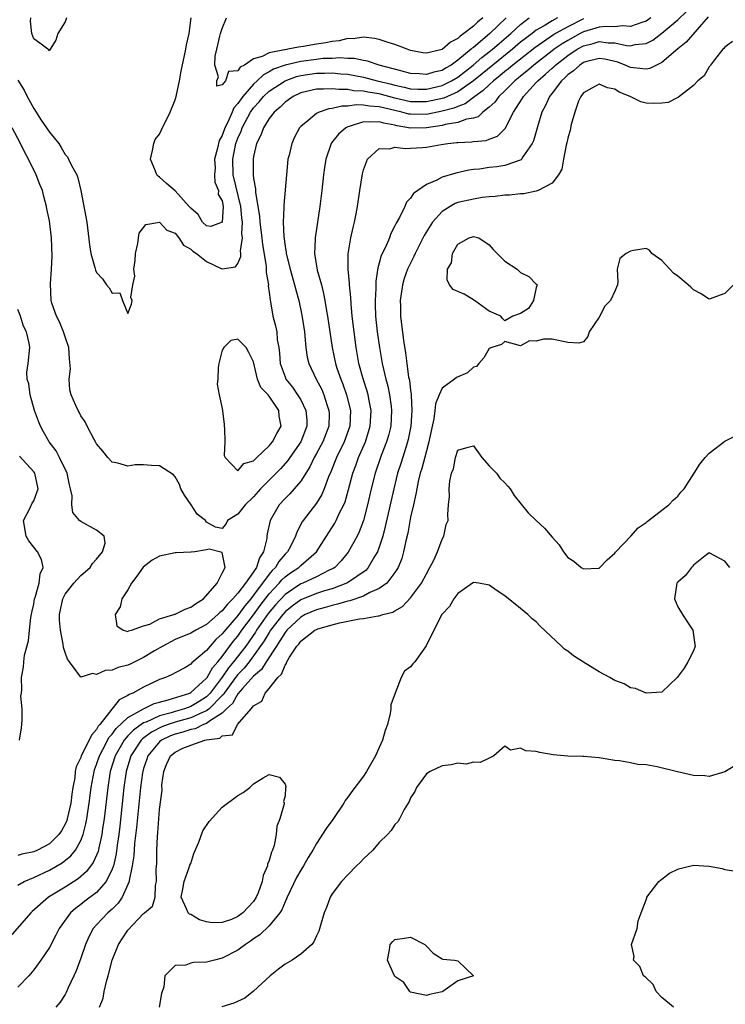
# Model space of a CAD drawing. Units: inches. Extents: x 2589000 to 2592000, y 1515000 to 1518000.
# Drawn here: x 2589243 to 2589333, y 1517363 to 1517489 of the extents above; entities that cross this region are included whole.
import ezdxf

# ---------------------------------------------------------------- set-up
doc = ezdxf.new("R2010")
doc.units = ezdxf.units.IN
doc.header["$MEASUREMENT"] = 0
doc.layers.add('LD25891515_2ft', color=72, linetype='Continuous')

msp = doc.modelspace()

# ---------------------------------------------------------------- linework, layer by layer
at = {"layer": 'LD25891515_2ft'}
for points, elevation in [([(2589243, 1517378.55), (2589243.78, 1517379), (2589245, 1517379.51), (2589247, 1517380.43), (2589248.63, 1517381.37), (2589249.74, 1517382.26), (2589250.31, 1517383), (2589251, 1517384.24), (2589251.29, 1517385), (2589251.66, 1517386.34), (2589251.77, 1517387), (2589251.89, 1517387.89), (2589252.08, 1517389), (2589252.33, 1517391), (2589252.68, 1517393), (2589252.76, 1517393.24), (2589253, 1517393.89), (2589253.36, 1517395), (2589253.81, 1517395.81), (2589254.63, 1517397.37), (2589255, 1517397.78), (2589255.5, 1517398.5), (2589257, 1517399.88), (2589259, 1517400.99), (2589260.33, 1517401.67), (2589261, 1517401.85), (2589262.13, 1517402.13), (2589264.88, 1517403), (2589265, 1517403.06), (2589267, 1517404.89), (2589267.08, 1517405), (2589267.76, 1517406.24), (2589268.44, 1517407), (2589269, 1517407.67), (2589270.42, 1517409.58), (2589271, 1517410.27), (2589271.52, 1517411), (2589273, 1517412.99), (2589273.85, 1517414.15), (2589275, 1517415.66), (2589276.24, 1517417), (2589276.58, 1517417.42), (2589277, 1517417.82), (2589277.69, 1517418.31), (2589278.74, 1517419), (2589279, 1517419.25), (2589281.02, 1517420.98), (2589282.56, 1517423.44), (2589283.35, 1517424.65), (2589283.53, 1517425), (2589283.96, 1517425.96), (2589284.49, 1517427), (2589284.64, 1517427.36), (2589285.07, 1517428.93), (2589285.62, 1517431), (2589286, 1517432), (2589286.35, 1517433), (2589287.24, 1517435), (2589287.86, 1517437), (2589287.97, 1517439), (2589287.71, 1517440.29), (2589287.59, 1517441), (2589287.47, 1517441.47), (2589286.95, 1517443.05), (2589286.41, 1517445), (2589286.05, 1517447), (2589285.79, 1517449), (2589285.56, 1517451), (2589285.41, 1517452.59), (2589285.38, 1517453.37), (2589285.2, 1517455), (2589285.2, 1517455.2), (2589285.03, 1517457), (2589285.05, 1517458.95), (2589285.4, 1517461), (2589285.68, 1517462.32), (2589285.86, 1517463), (2589286.06, 1517464.06), (2589286.22, 1517465), (2589286.51, 1517467), (2589286.87, 1517469.13), (2589287, 1517469.63), (2589287.5, 1517471), (2589289, 1517472.37), (2589290.33, 1517472.33), (2589291, 1517472.54), (2589292.35, 1517472.35), (2589293, 1517472.41), (2589294.49, 1517472.49), (2589295, 1517472.54), (2589296.88, 1517472.88), (2589297.73, 1517473), (2589298.89, 1517473.11), (2589299, 1517473.13), (2589300.79, 1517473.21), (2589301, 1517473.25), (2589302.61, 1517473.39), (2589303, 1517473.55), (2589304.07, 1517473.93), (2589305.06, 1517474.94), (2589305.15, 1517475.15), (2589306.09, 1517477), (2589307.23, 1517478.77), (2589307.35, 1517479), (2589309, 1517480.79), (2589309.18, 1517481), (2589310.18, 1517481.82), (2589311, 1517482.6), (2589311.22, 1517482.78), (2589311.43, 1517483), (2589313, 1517484.19), (2589314.21, 1517485), (2589315, 1517485.44), (2589316.25, 1517485.75), (2589317, 1517485.99), (2589318.16, 1517485.84), (2589319, 1517485.81), (2589320.5, 1517485.5), (2589321, 1517485.45), (2589321.6, 1517485.6), (2589323, 1517485.76), (2589323.83, 1517486.17), (2589325, 1517487.05), (2589327, 1517488.74), (2589328.16, 1517489.84)], 8102), ([(2589330.87, 1517489.13), (2589328.08, 1517485.92), (2589327, 1517485.07), (2589325, 1517483.32), (2589324.3, 1517483), (2589323.45, 1517482.55), (2589323, 1517482.47), (2589321.38, 1517482.62), (2589321, 1517482.7), (2589320.32, 1517483), (2589319.36, 1517483.36), (2589317.73, 1517483.73), (2589317, 1517483.85), (2589315.44, 1517483.44), (2589315, 1517483.31), (2589314.53, 1517483), (2589313.74, 1517482.26), (2589313, 1517481.73), (2589312.64, 1517481.36), (2589312.21, 1517481), (2589311, 1517479.42), (2589310.66, 1517479), (2589310.17, 1517477.83), (2589309.7, 1517477), (2589309.14, 1517475.14), (2589308.64, 1517473.36), (2589308.47, 1517473), (2589307.29, 1517471.29), (2589307.12, 1517471), (2589307.07, 1517470.93), (2589305, 1517470.19), (2589303.96, 1517470.04), (2589303, 1517469.93), (2589301.75, 1517469.75), (2589301, 1517469.69), (2589300.39, 1517469.61), (2589298.76, 1517469.24), (2589297, 1517468.71), (2589296.34, 1517468.34), (2589295, 1517467.79), (2589293.36, 1517466.64), (2589293, 1517466.02), (2589292.48, 1517465.52), (2589292.26, 1517465), (2589291.58, 1517463.58), (2589291.14, 1517462.86), (2589291, 1517462.52), (2589290.48, 1517461.52), (2589290.3, 1517461), (2589289.78, 1517459.78), (2589289.26, 1517458.74), (2589289, 1517457.77), (2589288.82, 1517457.18), (2589288.55, 1517455.45), (2589288.55, 1517454.55), (2589288.47, 1517453), (2589288.5, 1517452.5), (2589288.54, 1517451), (2589288.75, 1517449), (2589289.04, 1517447), (2589289.38, 1517445), (2589289.84, 1517443), (2589290.09, 1517442.09), (2589290.32, 1517441), (2589290.5, 1517439.5), (2589290.58, 1517439), (2589290.46, 1517437), (2589290.18, 1517435.82), (2589289.94, 1517435), (2589289.26, 1517433.26), (2589288.47, 1517431), (2589287.97, 1517429), (2589287.52, 1517427), (2589286.98, 1517425), (2589286.45, 1517423.55), (2589286.18, 1517423), (2589285.05, 1517420.95), (2589284.16, 1517419.84), (2589283.33, 1517419), (2589283.13, 1517418.87), (2589282.64, 1517418.64), (2589281, 1517417.81), (2589279.25, 1517417), (2589279, 1517416.9), (2589277, 1517415.58), (2589275.77, 1517414.23), (2589274.87, 1517413.13), (2589273.37, 1517411), (2589273.23, 1517410.77), (2589272, 1517409), (2589270.46, 1517407), (2589269.79, 1517406.21), (2589269, 1517405.03), (2589267.48, 1517403), (2589267, 1517402.51), (2589266.08, 1517401.92), (2589265, 1517401.28), (2589264.22, 1517401), (2589263, 1517400.66), (2589262.49, 1517400.49), (2589261, 1517400.1), (2589259.31, 1517399.31), (2589259, 1517399.2), (2589258.7, 1517399), (2589257.7, 1517398.3), (2589257, 1517397.54), (2589256.72, 1517397.28), (2589256.52, 1517397), (2589255.39, 1517395), (2589254.75, 1517393), (2589254.42, 1517391), (2589253.96, 1517387), (2589253.76, 1517385.76), (2589253.67, 1517385), (2589253.28, 1517383.28), (2589253.19, 1517382.81), (2589252.59, 1517381.41), (2589251.74, 1517380.26), (2589250.65, 1517379.35), (2589249, 1517378.29), (2589246.89, 1517377), (2589244.81, 1517375.19), (2589244.63, 1517375), (2589242, 1517372)], 8104), ([(2589311.71, 1517489), (2589311, 1517488.63), (2589310.01, 1517488.01), (2589309, 1517487.43), (2589308.46, 1517487), (2589307.62, 1517486.38), (2589307, 1517485.89), (2589305.95, 1517485), (2589303.45, 1517483), (2589302.11, 1517481.89), (2589301, 1517481), (2589299, 1517479.59), (2589297.23, 1517478.77), (2589295, 1517478.29), (2589293, 1517478.32), (2589291, 1517478.78), (2589289, 1517479.32), (2589287.54, 1517479.54), (2589287, 1517479.67), (2589285.72, 1517479.72), (2589285, 1517479.86), (2589283.86, 1517479.86), (2589283, 1517479.97), (2589281.91, 1517479.91), (2589281, 1517479.91), (2589279, 1517479.45), (2589278.05, 1517479), (2589277.45, 1517478.55), (2589277, 1517478.25), (2589276.37, 1517477.63), (2589275.61, 1517477), (2589275, 1517476.2), (2589274.25, 1517475), (2589273.94, 1517474.06), (2589273.39, 1517473), (2589273, 1517471.35), (2589272.94, 1517471), (2589272.94, 1517469), (2589273, 1517468.54), (2589273.23, 1517467.23), (2589273.24, 1517466.76), (2589273.76, 1517463.76), (2589273.8, 1517463), (2589274.06, 1517461), (2589274.15, 1517460.15), (2589274.61, 1517457.39), (2589274.62, 1517457), (2589274.59, 1517456.59), (2589274.89, 1517455), (2589274.87, 1517454.87), (2589275, 1517454.04), (2589275.09, 1517453.09), (2589275.16, 1517452.84), (2589275.46, 1517451), (2589275.79, 1517449.79), (2589275.95, 1517449), (2589276.01, 1517447.99), (2589276.2, 1517447), (2589276.29, 1517446.29), (2589276.37, 1517445), (2589277, 1517443.27), (2589277.12, 1517443), (2589277.95, 1517441.95), (2589278.61, 1517441), (2589279, 1517440.35), (2589279.67, 1517439), (2589279.78, 1517437.78), (2589279.79, 1517437), (2589279, 1517435), (2589277.6, 1517433), (2589277.36, 1517432.64), (2589276.43, 1517431.57), (2589275.89, 1517431), (2589273.89, 1517429), (2589273, 1517428), (2589271.94, 1517427), (2589271, 1517425.79), (2589269.68, 1517425), (2589269.46, 1517424.54), (2589269, 1517423.97), (2589268.13, 1517424.13), (2589267, 1517424.76), (2589266.88, 1517425), (2589265.81, 1517425.81), (2589265.07, 1517427), (2589264.2, 1517428.2), (2589263.75, 1517429), (2589263.56, 1517429.56), (2589263, 1517430.53), (2589262.79, 1517430.79), (2589261, 1517431.96), (2589260.01, 1517431.99), (2589259, 1517432.07), (2589257.94, 1517432.06), (2589257, 1517431.89), (2589255.71, 1517432.29), (2589255, 1517432.42), (2589254.45, 1517433), (2589253.82, 1517433.82), (2589253, 1517434.76), (2589252.93, 1517434.93), (2589252.68, 1517435.32), (2589251.79, 1517437), (2589251.55, 1517437.55), (2589251, 1517438.3), (2589250.79, 1517438.79), (2589250.66, 1517439), (2589250.37, 1517439.63), (2589249.77, 1517441), (2589249.61, 1517441.61), (2589249.51, 1517443), (2589249.7, 1517444.3), (2589249.57, 1517445.57), (2589249.49, 1517447), (2589249, 1517448.4), (2589248.81, 1517449), (2589248.3, 1517450.3), (2589247.91, 1517451), (2589247.32, 1517452.68), (2589247.22, 1517453), (2589247.12, 1517455.12), (2589247.28, 1517457), (2589247.36, 1517458.64), (2589247.26, 1517461), (2589247, 1517463.17), (2589246.68, 1517464.68), (2589246.64, 1517465), (2589246.27, 1517466.27), (2589246.11, 1517467), (2589245.77, 1517467.77), (2589245.32, 1517469), (2589244.35, 1517471), (2589243.86, 1517471.86), (2589243.34, 1517473), (2589242.27, 1517475)], 8096), ([(2589243, 1517481.08), (2589243.78, 1517479.78), (2589244.17, 1517479), (2589245, 1517477.47), (2589245.97, 1517475.97), (2589246.64, 1517475), (2589247, 1517474.44), (2589248.18, 1517473), (2589248.51, 1517472.51), (2589249, 1517471.61), (2589249.29, 1517471.29), (2589249.45, 1517471), (2589249.82, 1517470.18), (2589250.48, 1517469), (2589250.64, 1517468.64), (2589250.99, 1517467), (2589251.66, 1517463.66), (2589251.76, 1517463), (2589252.11, 1517460.11), (2589252.27, 1517459), (2589252.78, 1517457.22), (2589252.87, 1517456.87), (2589253, 1517456.59), (2589253.77, 1517455.77), (2589254.29, 1517455), (2589254.62, 1517454.62), (2589255, 1517453.94), (2589255.98, 1517453.98), (2589256.29, 1517453), (2589257, 1517451.34), (2589257.45, 1517452.55), (2589257.55, 1517453), (2589257.39, 1517453.39), (2589257.64, 1517455), (2589257.88, 1517456.12), (2589257.73, 1517457), (2589257.91, 1517458.09), (2589257.95, 1517459), (2589258.25, 1517460.25), (2589258.34, 1517461), (2589258.43, 1517461.57), (2589259.3, 1517462.7), (2589261, 1517462.97), (2589261.97, 1517461.97), (2589263, 1517461.59), (2589263.48, 1517461), (2589264.07, 1517460.07), (2589265, 1517459.55), (2589265.28, 1517459.28), (2589265.74, 1517459), (2589267, 1517457.99), (2589268.96, 1517457.04), (2589269, 1517457.02), (2589270.69, 1517457.31), (2589271, 1517457.72), (2589271.37, 1517458.63), (2589271.36, 1517459), (2589271.32, 1517459.32), (2589271.59, 1517461), (2589271.52, 1517461.52), (2589271.59, 1517463), (2589271.52, 1517463.52), (2589271.38, 1517465), (2589270.42, 1517469), (2589270.34, 1517471), (2589270.75, 1517473), (2589271, 1517473.68), (2589271.41, 1517474.59), (2589271.54, 1517475), (2589272.61, 1517477), (2589273, 1517477.55), (2589273.69, 1517478.31), (2589274.28, 1517479), (2589275, 1517479.66), (2589277.02, 1517481), (2589278.47, 1517481.53), (2589279, 1517481.66), (2589281, 1517481.97), (2589282.03, 1517481.97), (2589283, 1517482), (2589284.12, 1517481.88), (2589285, 1517481.82), (2589287, 1517481.46), (2589288.74, 1517481), (2589290.55, 1517480.55), (2589291, 1517480.43), (2589292.18, 1517480.18), (2589293, 1517479.98), (2589293.94, 1517479.94), (2589295, 1517479.91), (2589297, 1517480.38), (2589298.22, 1517481), (2589299, 1517481.47), (2589300.97, 1517483), (2589302.05, 1517483.95), (2589303, 1517484.67), (2589303.41, 1517485), (2589304.25, 1517485.75), (2589305.76, 1517487), (2589307, 1517488.17), (2589308.09, 1517489)], 8094), ([(2589323.6, 1517489), (2589323, 1517488.59), (2589322.43, 1517488.43), (2589321, 1517487.89), (2589319.98, 1517487.98), (2589319, 1517487.88), (2589317.91, 1517487.91), (2589317, 1517487.81), (2589315, 1517487.21), (2589314.58, 1517487), (2589313, 1517486.11), (2589312.3, 1517485.7), (2589311.28, 1517485), (2589311, 1517484.79), (2589308.67, 1517483), (2589307.79, 1517482.21), (2589307, 1517481.59), (2589306.69, 1517481.31), (2589306.28, 1517481), (2589305, 1517479.73), (2589304.21, 1517479), (2589303.73, 1517478.27), (2589303, 1517477.61), (2589302.19, 1517477), (2589301.58, 1517476.42), (2589301, 1517476.25), (2589300.09, 1517476.09), (2589299, 1517475.67), (2589297.4, 1517475.41), (2589297, 1517475.29), (2589295, 1517474.98), (2589293, 1517474.96), (2589291.27, 1517475.27), (2589291, 1517475.34), (2589289.58, 1517475.58), (2589289, 1517475.77), (2589287.7, 1517475.7), (2589287, 1517475.76), (2589285.16, 1517475.16), (2589285, 1517475.13), (2589284.74, 1517475), (2589283.82, 1517474.18), (2589282.93, 1517473.07), (2589282.88, 1517473), (2589282.2, 1517471), (2589282.04, 1517469.96), (2589281.9, 1517469), (2589281.69, 1517467), (2589281.44, 1517465), (2589280.82, 1517461), (2589280.83, 1517460.83), (2589280.76, 1517459), (2589281.11, 1517456.89), (2589281.63, 1517455), (2589281.91, 1517453.91), (2589282.08, 1517453), (2589282.29, 1517451.71), (2589282.43, 1517451), (2589282.99, 1517447), (2589283.42, 1517445), (2589283.61, 1517444.39), (2589284.09, 1517443), (2589284.35, 1517442.35), (2589284.83, 1517441), (2589285.32, 1517439), (2589285.24, 1517437), (2589284.53, 1517435), (2589283.54, 1517433), (2589282.82, 1517431.18), (2589282.54, 1517430.54), (2589281.99, 1517429), (2589281.7, 1517428.3), (2589281, 1517427.19), (2589279.3, 1517425), (2589279.18, 1517424.82), (2589278.5, 1517423.5), (2589278.34, 1517423), (2589277.69, 1517421.69), (2589277.32, 1517421), (2589277, 1517420.68), (2589276.22, 1517419.78), (2589275.77, 1517419), (2589275.37, 1517418.63), (2589275, 1517418.17), (2589273, 1517415.46), (2589272.64, 1517415), (2589271.88, 1517414.12), (2589271, 1517412.89), (2589269.19, 1517410.81), (2589269, 1517410.54), (2589268.18, 1517409.82), (2589267.46, 1517409), (2589267, 1517408.41), (2589265.14, 1517406.86), (2589265, 1517406.67), (2589264.24, 1517406.24), (2589263, 1517405.6), (2589262.63, 1517405.37), (2589261.77, 1517405), (2589261, 1517404.72), (2589259, 1517403.76), (2589257.64, 1517403), (2589257.17, 1517402.83), (2589257, 1517402.7), (2589255.87, 1517402.13), (2589253.42, 1517399), (2589253.22, 1517398.78), (2589253, 1517398.37), (2589252.37, 1517397.63), (2589252.08, 1517397), (2589251.06, 1517395), (2589251, 1517394.82), (2589250.4, 1517393.6), (2589250.28, 1517393), (2589250.22, 1517392.22), (2589249.99, 1517391), (2589249.86, 1517390.14), (2589249.74, 1517389), (2589249.28, 1517387), (2589249.22, 1517386.78), (2589249, 1517386.3), (2589248.52, 1517385.48), (2589248.21, 1517385), (2589247, 1517383.81), (2589245.49, 1517383), (2589245, 1517382.78), (2589243.5, 1517382.5), (2589243, 1517382.32)], 8100), ([(2589315, 1517488.86), (2589313, 1517487.87), (2589311.46, 1517487), (2589311.17, 1517486.83), (2589308.8, 1517485.2), (2589306, 1517483), (2589305.47, 1517482.53), (2589305, 1517482.17), (2589304.37, 1517481.63), (2589303.55, 1517481), (2589303, 1517480.48), (2589302.25, 1517479.75), (2589301.18, 1517479), (2589299.96, 1517478.04), (2589299, 1517477.72), (2589298.51, 1517477.49), (2589297, 1517477.1), (2589295, 1517476.7), (2589293, 1517476.72), (2589292.76, 1517476.76), (2589291.88, 1517477), (2589291, 1517477.2), (2589289, 1517477.69), (2589287.76, 1517477.76), (2589287, 1517477.89), (2589286.07, 1517477.93), (2589285, 1517477.77), (2589284.23, 1517477.77), (2589283, 1517477.45), (2589282.58, 1517477.42), (2589281.36, 1517477), (2589281, 1517476.83), (2589279.9, 1517475.9), (2589279, 1517475.18), (2589278.84, 1517475), (2589278.2, 1517473.8), (2589277.85, 1517473), (2589277.52, 1517471.52), (2589277.38, 1517471), (2589277.17, 1517469), (2589276.84, 1517465.16), (2589276.86, 1517464.86), (2589276.78, 1517463), (2589276.83, 1517461.17), (2589277, 1517459.93), (2589277.13, 1517459.13), (2589277.14, 1517459), (2589277.18, 1517458.82), (2589277.64, 1517457), (2589278.22, 1517455), (2589278.37, 1517454.37), (2589278.74, 1517453), (2589279.14, 1517451.14), (2589279.47, 1517449), (2589279.53, 1517448.47), (2589279.64, 1517447), (2589279.81, 1517445.81), (2589280.02, 1517445), (2589280.98, 1517443), (2589281.67, 1517441.67), (2589281.95, 1517441), (2589282.38, 1517439.62), (2589282.6, 1517439), (2589282.61, 1517438.61), (2589282.57, 1517437), (2589281.81, 1517435), (2589281, 1517433.5), (2589280.71, 1517433), (2589280.16, 1517431.84), (2589279, 1517430.01), (2589278.15, 1517429), (2589277.61, 1517428.39), (2589277, 1517427.78), (2589276.27, 1517427), (2589275.09, 1517425), (2589274.72, 1517423.28), (2589274.68, 1517423), (2589274.68, 1517422.68), (2589274.28, 1517421), (2589273.75, 1517420.25), (2589273.37, 1517419), (2589273, 1517418.45), (2589271.97, 1517417), (2589271, 1517415.71), (2589270.36, 1517415), (2589269.66, 1517414.34), (2589269, 1517413.49), (2589268.72, 1517413.28), (2589268.45, 1517413), (2589267, 1517411.75), (2589265.63, 1517411), (2589265, 1517410.62), (2589263, 1517409.81), (2589261.43, 1517409), (2589260.4, 1517408.4), (2589259, 1517407.52), (2589257.87, 1517407), (2589257.3, 1517406.7), (2589257, 1517406.57), (2589255.74, 1517406.26), (2589255, 1517405.94), (2589254.1, 1517405.9), (2589253, 1517405.36), (2589252.5, 1517405.5), (2589251, 1517405.04), (2589249.55, 1517407), (2589249.31, 1517407.31), (2589249, 1517408.17), (2589248.8, 1517408.8), (2589248.76, 1517409.24), (2589248.41, 1517411), (2589248.3, 1517412.3), (2589248.29, 1517413), (2589248.69, 1517415), (2589249, 1517415.59), (2589250.09, 1517417), (2589251, 1517418), (2589251.57, 1517418.43), (2589252.18, 1517419), (2589252.49, 1517419.51), (2589253, 1517420.05), (2589253.78, 1517421), (2589254.08, 1517422.08), (2589253.96, 1517423), (2589253, 1517423.74), (2589251, 1517424.87), (2589250.84, 1517425), (2589249.99, 1517425.99), (2589249.87, 1517427), (2589249.89, 1517428.11), (2589249.7, 1517429), (2589249.55, 1517429.55), (2589249.25, 1517431), (2589248.29, 1517433), (2589247.85, 1517433.85), (2589246.97, 1517435), (2589246.26, 1517436.26), (2589245.87, 1517437), (2589245.62, 1517437.62), (2589245.09, 1517439), (2589244.53, 1517441), (2589244.38, 1517442.38), (2589244.19, 1517443), (2589244.13, 1517443.87), (2589244.29, 1517445), (2589244.5, 1517447), (2589244.44, 1517447.56), (2589244.09, 1517449), (2589243.72, 1517449.72), (2589243.31, 1517451), (2589243, 1517451.85)], 8098), ([(2589249.18, 1517489), (2589249, 1517488.51), (2589248.06, 1517487), (2589247.83, 1517486.17), (2589247.09, 1517485), (2589247, 1517484.81), (2589246.93, 1517484.93), (2589246.8, 1517485), (2589245.78, 1517485.78), (2589245, 1517486.33), (2589244.77, 1517487), (2589244.59, 1517488.59), (2589244.62, 1517489)], 8092), ([(2589305.18, 1517489), (2589303.1, 1517487), (2589302.45, 1517486.45), (2589301, 1517485.25), (2589300.85, 1517485.15), (2589300.7, 1517485), (2589299, 1517483.61), (2589298.14, 1517483), (2589297.42, 1517482.58), (2589297, 1517482.32), (2589295.93, 1517482.07), (2589295, 1517481.78), (2589294.14, 1517481.86), (2589293, 1517481.93), (2589291.75, 1517482.25), (2589289, 1517483), (2589287.5, 1517483.5), (2589287, 1517483.57), (2589285.82, 1517483.82), (2589285, 1517483.83), (2589283.92, 1517483.92), (2589283, 1517483.85), (2589281.81, 1517483.81), (2589281, 1517483.72), (2589279, 1517483.45), (2589277.02, 1517482.98), (2589275.55, 1517482.45), (2589275, 1517482.12), (2589274.25, 1517481.75), (2589273.47, 1517481), (2589273, 1517480.58), (2589271.61, 1517479), (2589271, 1517478.1), (2589270.47, 1517477.53), (2589270.26, 1517477), (2589269.7, 1517475.7), (2589269.34, 1517475), (2589269, 1517474.04), (2589268.62, 1517473.38), (2589268.41, 1517472.41), (2589268.04, 1517471), (2589268.09, 1517469.91), (2589268.04, 1517469), (2589268.07, 1517468.07), (2589268.54, 1517467), (2589268.49, 1517466.49), (2589269, 1517465.68), (2589269.14, 1517465), (2589269, 1517462.97), (2589267.55, 1517462.45), (2589267, 1517462.5), (2589266.48, 1517463), (2589265.94, 1517463.94), (2589265, 1517464.76), (2589264.81, 1517465), (2589263, 1517466.98), (2589261.91, 1517467.91), (2589261, 1517468.73), (2589260.83, 1517468.83), (2589260.68, 1517469), (2589260.51, 1517469.49), (2589259.86, 1517471), (2589260.13, 1517472.13), (2589260.28, 1517473), (2589260.48, 1517473.52), (2589261, 1517474.18), (2589261.27, 1517474.73), (2589262.39, 1517477), (2589263, 1517478.57), (2589263.13, 1517479), (2589263.56, 1517481), (2589263.77, 1517482.23), (2589264.21, 1517484.21), (2589264.36, 1517485), (2589264.44, 1517485.56), (2589264.81, 1517487), (2589265.05, 1517489)], 8092), ([(2589302.18, 1517489), (2589301.53, 1517488.47), (2589301, 1517487.95), (2589299.79, 1517487), (2589299.31, 1517486.69), (2589299, 1517486.37), (2589298.08, 1517485.92), (2589297, 1517484.98), (2589295, 1517484.51), (2589294.57, 1517484.57), (2589293, 1517484.85), (2589292.55, 1517485), (2589291, 1517485.63), (2589290.12, 1517485.88), (2589289, 1517486.27), (2589288.4, 1517486.39), (2589287, 1517486.53), (2589285.66, 1517486.34), (2589285, 1517486.36), (2589283.91, 1517486.09), (2589283, 1517486), (2589282.18, 1517485.82), (2589281, 1517485.64), (2589279.35, 1517485.35), (2589279, 1517485.3), (2589278.72, 1517485.28), (2589277.38, 1517485), (2589277, 1517484.95), (2589276.92, 1517484.92), (2589275, 1517484.57), (2589274.08, 1517484.08), (2589273, 1517483.77), (2589271.83, 1517483), (2589271.29, 1517482.71), (2589271, 1517482.25), (2589269.82, 1517482.18), (2589269.41, 1517481), (2589269, 1517480.48), (2589268.32, 1517480.32), (2589268.34, 1517481), (2589268.52, 1517481.48), (2589268.07, 1517483), (2589268.11, 1517484.11), (2589268.33, 1517485), (2589268.69, 1517486.69), (2589268.78, 1517487), (2589269, 1517487.65), (2589269.54, 1517489)], 8090), ([(2589334, 1517486), (2589333, 1517485.28), (2589332.89, 1517485.11), (2589332.77, 1517485), (2589331.67, 1517483.67), (2589331.16, 1517483), (2589331.12, 1517482.89), (2589331, 1517482.76), (2589330.39, 1517481.61), (2589329.55, 1517481), (2589329, 1517480.38), (2589327.1, 1517478.9), (2589327, 1517478.88), (2589325.79, 1517478.21), (2589325, 1517478.13), (2589323.91, 1517478.09), (2589323, 1517478.15), (2589322.31, 1517478.31), (2589320.96, 1517479), (2589319.54, 1517479.54), (2589319, 1517479.93), (2589318.08, 1517480.08), (2589317, 1517480.58), (2589316.05, 1517480.05), (2589315, 1517479.44), (2589314.66, 1517479), (2589314.38, 1517478.38), (2589313.89, 1517477), (2589313.44, 1517475.44), (2589313.32, 1517474.68), (2589313, 1517473.67), (2589312.9, 1517473.1), (2589312.81, 1517472.81), (2589312.48, 1517471), (2589312.27, 1517469.73), (2589311.83, 1517469), (2589311, 1517467.96), (2589309.24, 1517467), (2589309, 1517466.92), (2589307.41, 1517466.59), (2589307, 1517466.61), (2589305.58, 1517466.42), (2589305, 1517466.43), (2589303.76, 1517466.24), (2589303, 1517466.2), (2589302.11, 1517466.11), (2589301, 1517465.93), (2589299, 1517465.47), (2589298.65, 1517465.35), (2589298.04, 1517465), (2589297, 1517464.36), (2589295.78, 1517463), (2589294.7, 1517461.3), (2589293.57, 1517459), (2589293.41, 1517458.59), (2589292.73, 1517457.27), (2589292.61, 1517457), (2589292.19, 1517455.81), (2589291.95, 1517455), (2589291.67, 1517453), (2589291.7, 1517452.3), (2589291.72, 1517451), (2589292.09, 1517447.91), (2589292.36, 1517446.36), (2589292.5, 1517445), (2589292.74, 1517443.26), (2589292.84, 1517442.84), (2589293, 1517441.54), (2589293.08, 1517441.08), (2589293.07, 1517440.93), (2589293.17, 1517439), (2589293.03, 1517437), (2589292.69, 1517435.31), (2589292.61, 1517435), (2589292.41, 1517434.41), (2589291.74, 1517432.26), (2589291.33, 1517431), (2589290.84, 1517429), (2589289.77, 1517424.23), (2589289.44, 1517423), (2589289, 1517421.61), (2589288.77, 1517421), (2589288.4, 1517420.4), (2589287.61, 1517419), (2589287.32, 1517418.68), (2589284.96, 1517417.04), (2589283, 1517416.3), (2589282.01, 1517416.01), (2589281, 1517415.68), (2589279, 1517414.88), (2589277.91, 1517414.09), (2589277, 1517413.34), (2589276.71, 1517413), (2589275.17, 1517411), (2589275, 1517410.74), (2589274.35, 1517409.65), (2589273, 1517407.74), (2589272.44, 1517407), (2589271.81, 1517406.19), (2589271, 1517405.37), (2589270.83, 1517405.17), (2589269.25, 1517403), (2589269.16, 1517402.84), (2589269, 1517402.69), (2589267.36, 1517401), (2589267, 1517400.73), (2589266.57, 1517400.57), (2589265, 1517399.85), (2589263, 1517399.29), (2589262.13, 1517399), (2589261.31, 1517398.69), (2589259.98, 1517398.02), (2589258.84, 1517397.16), (2589258.68, 1517397), (2589257.39, 1517395), (2589256.79, 1517393), (2589256.49, 1517391), (2589255.95, 1517386.05), (2589255.83, 1517385), (2589255.63, 1517383.63), (2589255.49, 1517382.51), (2589255.15, 1517381), (2589255, 1517380.56), (2589254.24, 1517379), (2589253, 1517377.61), (2589251.51, 1517376.49), (2589251, 1517376.07), (2589250.38, 1517375.62), (2589249.7, 1517375), (2589248.25, 1517373), (2589247.84, 1517372.16), (2589247, 1517370.6), (2589245.91, 1517369), (2589245, 1517367.76), (2589244.38, 1517367), (2589243, 1517365.53)], 8106), ([(2589334.1, 1517455), (2589333, 1517453.9), (2589331, 1517453.18), (2589329.89, 1517453.89), (2589329, 1517454.35), (2589328.69, 1517454.69), (2589328.34, 1517455), (2589327, 1517456.1), (2589326.47, 1517456.47), (2589325.98, 1517457), (2589325, 1517458.11), (2589323.73, 1517459), (2589323.43, 1517459.43), (2589323, 1517459.62), (2589321.39, 1517459.39), (2589321, 1517459.29), (2589320.44, 1517459), (2589319.64, 1517458.36), (2589319.28, 1517457), (2589319.37, 1517455.37), (2589319.32, 1517455), (2589319, 1517454.21), (2589318.45, 1517453), (2589317.71, 1517452.29), (2589317, 1517450.89), (2589315.71, 1517449), (2589315.58, 1517448.42), (2589315, 1517447.73), (2589314.41, 1517447.59), (2589313, 1517447.67), (2589311, 1517448.1), (2589309.91, 1517448.09), (2589309, 1517447.83), (2589308.15, 1517447.85), (2589307, 1517447.25), (2589305, 1517447.79), (2589304.58, 1517447.42), (2589303.35, 1517447), (2589303, 1517446.91), (2589302.31, 1517445.69), (2589301.68, 1517445), (2589301.39, 1517444.61), (2589301, 1517444.53), (2589300.22, 1517443.78), (2589298.82, 1517443.18), (2589298.58, 1517443), (2589297, 1517441.85), (2589296.61, 1517441), (2589296.16, 1517439.84), (2589296.09, 1517439), (2589295.95, 1517437.95), (2589295.41, 1517435.41), (2589295.32, 1517435), (2589295, 1517433.88), (2589294.41, 1517431.59), (2589294.23, 1517431), (2589293.97, 1517429.97), (2589293.77, 1517429), (2589293.67, 1517428.33), (2589293.35, 1517427), (2589293, 1517425.39), (2589292.63, 1517423.37), (2589292.38, 1517422.38), (2589292.1, 1517421), (2589291.86, 1517420.14), (2589291.4, 1517419), (2589291, 1517418.37), (2589289.95, 1517417), (2589289, 1517416.31), (2589287.81, 1517415.81), (2589287, 1517415.37), (2589285.24, 1517414.76), (2589285, 1517414.72), (2589283.68, 1517414.32), (2589283, 1517414.18), (2589282.1, 1517413.9), (2589281, 1517413.62), (2589279.58, 1517413), (2589279, 1517412.68), (2589277.23, 1517411), (2589277.13, 1517410.87), (2589277, 1517410.72), (2589276.36, 1517409.64), (2589275.9, 1517409), (2589274.59, 1517407), (2589274, 1517406), (2589273, 1517405.16), (2589271.58, 1517403.58), (2589271, 1517402.92), (2589270.31, 1517401.69), (2589269.56, 1517401), (2589269, 1517400.44), (2589267.53, 1517399.53), (2589267, 1517399.13), (2589266.64, 1517399), (2589265.54, 1517398.46), (2589265, 1517398.37), (2589263.98, 1517398.02), (2589263, 1517397.77), (2589262.44, 1517397.56), (2589261.27, 1517397), (2589261, 1517396.78), (2589259.53, 1517395), (2589259.41, 1517394.59), (2589259, 1517393.4), (2589258.88, 1517393), (2589258.86, 1517392.86), (2589258.62, 1517391), (2589258.1, 1517385.9), (2589257.85, 1517383.85), (2589257.73, 1517382.27), (2589257.53, 1517381), (2589257.15, 1517379.15), (2589257.14, 1517379), (2589257, 1517378.64), (2589256.26, 1517377), (2589255.77, 1517376.23), (2589255, 1517375.5), (2589254.43, 1517375), (2589253, 1517373.49), (2589252.58, 1517373), (2589252.02, 1517371.98), (2589251.6, 1517371), (2589251, 1517369.25), (2589250.39, 1517367.61), (2589250.13, 1517367), (2589249.36, 1517365.36), (2589249.14, 1517364.86), (2589249, 1517364.61), (2589248.36, 1517363.64), (2589247.83, 1517363)], 8108), ([(2589253.36, 1517363), (2589253.84, 1517364.16), (2589253.99, 1517365), (2589254.26, 1517366.26), (2589254.5, 1517367), (2589254.99, 1517368.99), (2589255.78, 1517371), (2589256.28, 1517371.72), (2589257, 1517372.82), (2589259, 1517374.92), (2589259.13, 1517375), (2589260.12, 1517375.88), (2589260.46, 1517377), (2589260.5, 1517378.5), (2589260.64, 1517379), (2589260.59, 1517380.59), (2589260.69, 1517381.31), (2589260.68, 1517383), (2589260.75, 1517384.75), (2589260.81, 1517385.19), (2589261, 1517388.19), (2589261.36, 1517390.64), (2589261.33, 1517391.33), (2589261.58, 1517393), (2589261.92, 1517393.92), (2589262.4, 1517395), (2589263, 1517395.49), (2589263.97, 1517395.97), (2589265, 1517396.38), (2589266.8, 1517397), (2589267, 1517397.04), (2589268.72, 1517397.28), (2589269, 1517397.55), (2589270.31, 1517397.69), (2589270.94, 1517399), (2589272.69, 1517401), (2589273, 1517401.4), (2589274.04, 1517401.96), (2589274.46, 1517403), (2589275, 1517403.58), (2589276.1, 1517405), (2589276.57, 1517405.43), (2589277, 1517406.57), (2589277.21, 1517406.79), (2589277.24, 1517407), (2589277.56, 1517407.56), (2589278.52, 1517409), (2589278.75, 1517409.25), (2589279, 1517409.6), (2589280.79, 1517411), (2589281, 1517411.11), (2589281.17, 1517411.17), (2589283, 1517411.7), (2589283.96, 1517411.96), (2589285, 1517412.15), (2589286.47, 1517412.47), (2589287, 1517412.52), (2589288.86, 1517412.86), (2589289, 1517412.86), (2589289.46, 1517413), (2589290.71, 1517413.29), (2589291, 1517413.47), (2589291.97, 1517414.03), (2589293, 1517415.13), (2589294.36, 1517417), (2589295, 1517418.21), (2589295.46, 1517419), (2589295.95, 1517419.95), (2589296.42, 1517421), (2589297, 1517422.59), (2589297.23, 1517423), (2589297.53, 1517424.47), (2589297.76, 1517425), (2589297.75, 1517425.75), (2589297.81, 1517427), (2589297.94, 1517428.06), (2589297.9, 1517429), (2589297.99, 1517429.99), (2589298.22, 1517431), (2589298.44, 1517431.56), (2589298.7, 1517433), (2589299, 1517433.96), (2589300.34, 1517434.34), (2589301, 1517434.5), (2589302.08, 1517433), (2589303, 1517431.96), (2589303.91, 1517431), (2589304.37, 1517430.37), (2589305, 1517429.77), (2589305.36, 1517429.36), (2589305.65, 1517429), (2589306.16, 1517428.16), (2589307.98, 1517425.98), (2589308.96, 1517425), (2589310.03, 1517424.03), (2589311, 1517422.88), (2589311.9, 1517421.9), (2589312.47, 1517421), (2589313, 1517420.28), (2589313.79, 1517419.79), (2589314.72, 1517419), (2589315, 1517418.81), (2589316.92, 1517418.92), (2589317, 1517418.91), (2589318.02, 1517419.98), (2589319, 1517420.83), (2589319.06, 1517420.94), (2589319.11, 1517421), (2589321.03, 1517423), (2589321.96, 1517424.04), (2589323, 1517424.74), (2589323.12, 1517424.88), (2589323.3, 1517425), (2589325, 1517426.3), (2589325.86, 1517427), (2589326.41, 1517427.59), (2589327, 1517428.07), (2589327.4, 1517428.6), (2589327.82, 1517429), (2589329.12, 1517431), (2589329.82, 1517432.18), (2589330.49, 1517433), (2589331, 1517433.56), (2589333, 1517435.08), (2589334.28, 1517435.72)], 8110), ([(2589243.19, 1517397), (2589243.43, 1517398.57), (2589243.55, 1517399.55), (2589243.53, 1517401), (2589243.37, 1517402.63), (2589243.43, 1517403), (2589243.48, 1517403.48), (2589243.43, 1517405), (2589243.7, 1517406.3), (2589243.75, 1517407), (2589243.85, 1517407.85), (2589244.33, 1517409.67), (2589244.45, 1517411), (2589244.63, 1517412.63), (2589244.75, 1517413.25), (2589245, 1517414.34), (2589245.11, 1517415), (2589245.18, 1517415.18), (2589245.7, 1517417), (2589245.82, 1517418.18), (2589246.22, 1517419), (2589246, 1517420), (2589245.48, 1517421), (2589244.4, 1517422.4), (2589244.05, 1517423), (2589243.72, 1517425), (2589244.51, 1517426.51), (2589244.82, 1517427.18), (2589245, 1517427.47), (2589245.55, 1517429), (2589245.14, 1517431), (2589245, 1517431.2), (2589243.19, 1517433.19)], 8100), ([(2589333.65, 1517419), (2589333, 1517419.82), (2589331, 1517420.86), (2589330.49, 1517420.49), (2589329, 1517419.28), (2589328.89, 1517419.11), (2589328.78, 1517419), (2589328, 1517418), (2589327, 1517417.12), (2589326.91, 1517417), (2589326.59, 1517415), (2589327, 1517414.01), (2589327.61, 1517413), (2589328.15, 1517412.15), (2589328.95, 1517411), (2589329.18, 1517409.18), (2589329.22, 1517409), (2589329, 1517408.39), (2589328.31, 1517407), (2589327.83, 1517406.17), (2589326.93, 1517405), (2589325, 1517403.14), (2589323, 1517402.99), (2589321.61, 1517403.61), (2589321, 1517403.67), (2589320.17, 1517404.17), (2589319, 1517404.62), (2589318.34, 1517405), (2589317, 1517405.73), (2589315, 1517406.95), (2589313.75, 1517407.75), (2589313, 1517408.35), (2589312.6, 1517408.6), (2589312.2, 1517409), (2589309.51, 1517411.51), (2589309, 1517412.06), (2589308.46, 1517412.46), (2589307.94, 1517413), (2589307, 1517413.79), (2589305, 1517415.4), (2589304.02, 1517416.02), (2589303, 1517416.77), (2589301.66, 1517417), (2589301, 1517417.1), (2589299, 1517415.69), (2589298.5, 1517415), (2589297.95, 1517414.05), (2589296.99, 1517413), (2589295.94, 1517411), (2589294.99, 1517409.01), (2589293.54, 1517407), (2589293.29, 1517406.71), (2589293, 1517406.33), (2589292.21, 1517405.79), (2589291.77, 1517405), (2589291.02, 1517403), (2589290.48, 1517401.52), (2589290.48, 1517401), (2589290.4, 1517400.4), (2589290.04, 1517399), (2589289.75, 1517398.25), (2589289.42, 1517397), (2589289, 1517396.09), (2589288.53, 1517395), (2589287.39, 1517393), (2589287, 1517392.43), (2589285.52, 1517390.48), (2589285, 1517389.73), (2589284.68, 1517389.32), (2589284.49, 1517389), (2589283.09, 1517386.91), (2589282.24, 1517385.76), (2589281, 1517383.86), (2589280.53, 1517383), (2589279.94, 1517382.06), (2589279.37, 1517381), (2589279, 1517380.43), (2589278.48, 1517379.52), (2589277.28, 1517377), (2589277.21, 1517376.79), (2589277, 1517376.4), (2589276.6, 1517375.4), (2589276.34, 1517375), (2589275, 1517373.37), (2589273.8, 1517372.2), (2589273, 1517371.7), (2589272.6, 1517371.4), (2589271.96, 1517371), (2589271, 1517370.26), (2589269, 1517369.23), (2589268.03, 1517369), (2589267, 1517368.72), (2589265.33, 1517368.67), (2589265, 1517368.6), (2589264.37, 1517368.37), (2589263, 1517368.32), (2589261.69, 1517367), (2589261.59, 1517365.59), (2589261.26, 1517364.74), (2589260.98, 1517363)], 8112), ([(2589334.26, 1517393.74), (2589333, 1517392.99), (2589331, 1517392.39), (2589330.47, 1517392.47), (2589329, 1517392.49), (2589326.96, 1517392.96), (2589324.39, 1517393.61), (2589323, 1517393.85), (2589321.92, 1517393.92), (2589321, 1517394.12), (2589319.61, 1517394.39), (2589319, 1517394.41), (2589317.27, 1517394.73), (2589317, 1517394.74), (2589315.07, 1517394.92), (2589314.92, 1517394.92), (2589313, 1517394.99), (2589311.16, 1517395.16), (2589309.44, 1517395.44), (2589309, 1517395.58), (2589307.66, 1517395.66), (2589307, 1517396.01), (2589305.71, 1517395.72), (2589305, 1517396.24), (2589303.58, 1517395), (2589303, 1517394.7), (2589301.84, 1517394.16), (2589301, 1517394.2), (2589300.06, 1517393.94), (2589299, 1517394.08), (2589298.15, 1517393.85), (2589297, 1517393.76), (2589295.48, 1517393), (2589295, 1517392.71), (2589293.76, 1517391), (2589293.53, 1517390.47), (2589293, 1517389.67), (2589292.82, 1517389.18), (2589292.16, 1517388.16), (2589291.58, 1517387), (2589291.38, 1517386.62), (2589291, 1517386.28), (2589290.51, 1517385.49), (2589290.06, 1517385), (2589289, 1517383.96), (2589288.19, 1517383), (2589287, 1517381.91), (2589286.57, 1517381.43), (2589286.1, 1517381), (2589285, 1517379.87), (2589284.21, 1517379), (2589283, 1517377.42), (2589282.73, 1517377), (2589282.29, 1517375.71), (2589282, 1517375), (2589281.57, 1517373.57), (2589281.32, 1517372.68), (2589281, 1517372.07), (2589280.69, 1517371.31), (2589280.4, 1517371), (2589279, 1517369.74), (2589277.92, 1517369), (2589277, 1517368.47), (2589276.16, 1517367.84), (2589275.09, 1517367), (2589273, 1517365.02), (2589271.87, 1517364.13), (2589270.49, 1517363.51), (2589268.95, 1517363.05)], 8114), ([(2589326.45, 1517363), (2589325, 1517364.24), (2589324.27, 1517365), (2589323.87, 1517365.87), (2589322.85, 1517366.85), (2589322.66, 1517367), (2589322.19, 1517368.19), (2589321.37, 1517369), (2589321.46, 1517369.46), (2589321.1, 1517371), (2589321.85, 1517373), (2589321.98, 1517373.98), (2589322.33, 1517375), (2589323, 1517376.69), (2589323.08, 1517376.92), (2589323.09, 1517377), (2589324.62, 1517379), (2589324.81, 1517379.19), (2589325, 1517379.32), (2589325.94, 1517380.06), (2589327, 1517380.58), (2589327.32, 1517380.68), (2589329, 1517381.08), (2589331, 1517380.96), (2589332.65, 1517380.65), (2589333, 1517380.54), (2589335, 1517380.23)], 8116)]:
    msp.add_lwpolyline(points, dxfattribs=dict(at, elevation=elevation))
for points, elevation in [([(2589306.57, 1517457), (2589306.78, 1517456.78), (2589307, 1517456.58), (2589308.05, 1517456.05), (2589309, 1517455.07), (2589309.07, 1517455.07), (2589309.1, 1517455), (2589309, 1517454.68), (2589308.65, 1517453), (2589308.02, 1517451.98), (2589307, 1517451.37), (2589306.03, 1517451), (2589305, 1517450.4), (2589304.71, 1517450.71), (2589304.5, 1517451), (2589303, 1517451.63), (2589301.12, 1517453), (2589301.06, 1517453.06), (2589301, 1517453.08), (2589299.82, 1517453.82), (2589299, 1517454.15), (2589298.42, 1517454.42), (2589297.96, 1517455), (2589297.65, 1517455.65), (2589297.69, 1517457), (2589298.18, 1517457.82), (2589298.33, 1517459), (2589299, 1517460.19), (2589300.43, 1517461), (2589300.89, 1517461.11), (2589301, 1517461.16), (2589301.68, 1517461), (2589303, 1517460.1), (2589303.5, 1517459.5), (2589304.03, 1517459), (2589305, 1517458.03)], 8108), ([(2589270.1, 1517447.9), (2589269.2, 1517447), (2589269, 1517446.69), (2589268.58, 1517445), (2589268.47, 1517444.47), (2589268.44, 1517443), (2589268.37, 1517442.37), (2589268.61, 1517441), (2589269, 1517439.23), (2589269.26, 1517437.26), (2589269.27, 1517437), (2589269.31, 1517436.69), (2589269.33, 1517435), (2589269.25, 1517433.25), (2589269.36, 1517433), (2589271, 1517431.31), (2589271.75, 1517432.25), (2589273, 1517432.58), (2589273.19, 1517432.81), (2589273.43, 1517433), (2589275, 1517434.51), (2589275.41, 1517435), (2589275.94, 1517436.06), (2589276.49, 1517437), (2589276.27, 1517438.27), (2589276.2, 1517439), (2589275, 1517440.83), (2589274.84, 1517441), (2589273.92, 1517441.92), (2589273.49, 1517443), (2589273, 1517445.19), (2589272.39, 1517446.39), (2589272.05, 1517447), (2589271, 1517448.08)], 8094), ([(2589260.08, 1517419.92), (2589258.96, 1517419.04), (2589258.12, 1517417.88), (2589257.45, 1517417), (2589257, 1517416.16), (2589256.21, 1517415), (2589255.99, 1517414.01), (2589255.36, 1517413), (2589255.59, 1517411.59), (2589256.4, 1517411), (2589257, 1517410.86), (2589257.09, 1517410.92), (2589257.45, 1517411), (2589259, 1517411.59), (2589259.78, 1517411.78), (2589261, 1517412.45), (2589262.83, 1517413), (2589262.94, 1517413.06), (2589263, 1517413.06), (2589264.29, 1517413.71), (2589265, 1517413.93), (2589265.62, 1517414.38), (2589266.64, 1517415), (2589268.36, 1517417), (2589269, 1517418.28), (2589269.39, 1517419), (2589269, 1517420.92), (2589267.35, 1517421.35), (2589267, 1517421.27), (2589265.52, 1517421), (2589265.05, 1517420.95), (2589265, 1517420.96), (2589263.14, 1517420.86), (2589263, 1517420.87), (2589261, 1517420.45)], 8096), ([(2589264.81, 1517380.81), (2589264.9, 1517381.1), (2589265, 1517381.3), (2589265.41, 1517382.59), (2589266.02, 1517384.02), (2589266.55, 1517385.45), (2589267.33, 1517386.67), (2589269, 1517388.46), (2589271, 1517389.95), (2589271.67, 1517390.33), (2589272.52, 1517391), (2589273, 1517391.44), (2589274.2, 1517392.2), (2589275, 1517392.65), (2589276.31, 1517392.31), (2589277, 1517391.39), (2589277.11, 1517391.11), (2589277.1, 1517391), (2589277.07, 1517390.93), (2589277, 1517389.92), (2589276.8, 1517389.2), (2589276.89, 1517389), (2589276.91, 1517388.91), (2589276.36, 1517387), (2589275.94, 1517386.06), (2589275.89, 1517385), (2589275.6, 1517383.6), (2589275.39, 1517383), (2589275.27, 1517382.73), (2589275, 1517381.69), (2589274.79, 1517381.21), (2589274.78, 1517381), (2589274.24, 1517379.76), (2589274.11, 1517379), (2589273.58, 1517377.58), (2589273.34, 1517377), (2589273.22, 1517376.78), (2589273, 1517376.47), (2589271.63, 1517375), (2589271, 1517374.53), (2589270.18, 1517374.18), (2589269, 1517373.8), (2589267.74, 1517373.74), (2589267, 1517373.89), (2589266.13, 1517374.13), (2589265, 1517374.8), (2589264.86, 1517374.86), (2589264.68, 1517375), (2589264.47, 1517375.53), (2589263.77, 1517377), (2589263.98, 1517378.02), (2589264.14, 1517379)], 8110), ([(2589292.14, 1517366.14), (2589291, 1517366.92), (2589290.94, 1517367), (2589290.07, 1517369), (2589290.32, 1517370.32), (2589290.4, 1517371), (2589290.68, 1517371.32), (2589291, 1517371.61), (2589292.23, 1517371.77), (2589293, 1517371.92), (2589294.79, 1517371), (2589294.88, 1517370.88), (2589295, 1517370.78), (2589295.87, 1517369.87), (2589297, 1517369.14), (2589297.1, 1517369.1), (2589298.58, 1517369), (2589299, 1517368.91), (2589300.99, 1517367), (2589299, 1517366.34), (2589297.11, 1517365), (2589297, 1517364.96), (2589295.39, 1517364.61), (2589295, 1517364.47), (2589293, 1517364.93), (2589292.91, 1517365)], 8116)]:
    msp.add_lwpolyline(points, close=True, dxfattribs=dict(at, elevation=elevation))

doc.saveas('drawing.dxf')
